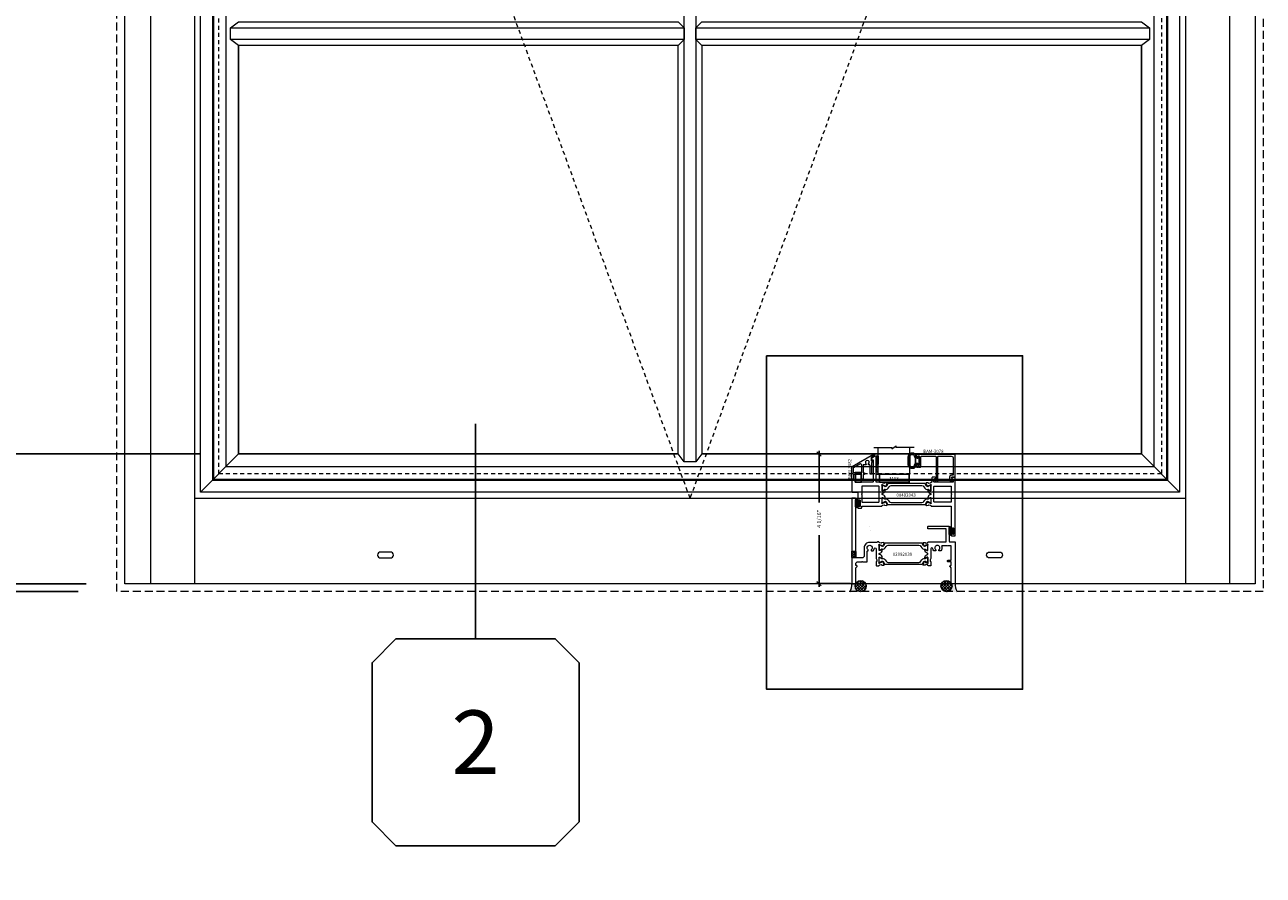
# Model space of a CAD drawing. Units: inches. Extents: x -89 to 1074, y -169 to 158.
# Drawn here: x 112 to 151, y -43 to -17 of the extents above; entities that cross this region are included whole.
import ezdxf
from ezdxf.enums import TextEntityAlignment as Align

# ---------------------------------------------------------------- set-up
doc = ezdxf.new("R2010")
doc.units = ezdxf.units.IN
doc.header["$MEASUREMENT"] = 0
doc.set_wipeout_variables(frame=1)
for name, pattern in [('ACANSTGL', [0.11811, 0.07874, -0.03937]), ('HIDDEN', [0.375, 0.25, -0.125]), ('HIDDEN2', [0.1875, 0.125, -0.0625])]:
    doc.linetypes.add(name, pattern=pattern)
doc.layers.get('0').update_dxf_attribs({"linetype": 'CONTINUOUS', "lineweight": 30})
doc.layers.get('DEFPOINTS').update_dxf_attribs({"linetype": 'CONTINUOUS'})
for name, color, linetype, lineweight in [('00-HARDWARE', 3, 'CONTINUOUS', 25), ('BLOCKING', 3, 'CONTINUOUS', 13), ('DETAIL DIMS', 142, 'CONTINUOUS', 25), ('Die#', 230, 'CONTINUOUS', 15), ('DLO', 6, 'CONTINUOUS', 25), ('ELEVATION', 100, 'CONTINUOUS', 15), ('EXTRUDED VINYL', 250, 'CONTINUOUS', 25), ('Extrusions', 170, 'CONTINUOUS', 20), ('Glazing', 82, 'CONTINUOUS', 13), ('GRID', 20, 'CONTINUOUS', 13), ('HARDWARE', 40, 'CONTINUOUS', 15), ('HATCH', 15, 'CONTINUOUS', 13), ('Insulbar', 3, 'CONTINUOUS', 15), ('R.O.', 10, 'HIDDEN', 13), ('SEALANT', 5, 'CONTINUOUS', 15)]:
    doc.layers.add(name, color=color, linetype=linetype, lineweight=lineweight)
doc.layers.add('AM_VIEWS', color=1, linetype='CONTINUOUS', lineweight=25, plot=False)
doc.layers.add('GLASS-ELEVATIONS', color=4, linetype='HIDDEN2', lineweight=18, plot=False)
doc.layers.add('CALLOUTS', color=7, linetype='CONTINUOUS')
doc.layers.add('DIMENSIONS', color=142, linetype='CONTINUOUS')
doc.styles.add('PART ID', font='arial.ttf')
doc.styles.add('ROMANS', font='ROMANS.SHX')
doc.dimstyles.new('.375 DIMS', dxfattribs={"dimscale": 24, "dimtxt": 0.078125, "dimasz": 0.039062, "dimexe": 0.050781, "dimexo": 0.050781, "dimgap": 0.03125, "dimtad": 1, "dimdec": 5, "dimzin": 0, "dimdsep": 46, "dimlunit": 5, "dimtxsty": 'ROMANS', "dimblk": 'OBLIQUE', "dimcen": 0.09, "dimdle": 0.023438, "dimclrd": 256, "dimclre": 256, "dimclrt": 256, "dimadec": 0, "dimazin": 0, "dimtfac": 1, "dimtdec": 5, "dimtmove": 1, "dimatfit": 2, "dimfxl": 1, "dimfrac": 2, "dimtolj": 1, "dimtzin": 0, "dimlwd": -1, "dimlwe": -1, "dimarcsym": 0})
doc.dimstyles.new('BOYD-DETAILS', dxfattribs={"dimscale": 2.66667, "dimtxt": 0.0625, "dimasz": 0.070312, "dimexe": 0.050781, "dimexo": 0.050781, "dimgap": 0.0625, "dimtad": 1, "dimdec": 5, "dimzin": 0, "dimdsep": 46, "dimlunit": 5, "dimtxsty": 'ROMANS', "dimblk": 'OBLIQUE', "dimcen": 0.09, "dimdle": 0.050781, "dimclrd": 256, "dimclre": 256, "dimclrt": 256, "dimadec": 0, "dimazin": 0, "dimtfac": 1, "dimtdec": 5, "dimtmove": 1, "dimatfit": 2, "dimfxl": 1, "dimfrac": 2, "dimtolj": 1, "dimtzin": 0, "dimlwd": -1, "dimlwe": -1, "dimarcsym": 0})
pattern_1 = [(45, (-2306.07731, 1341.654046), (-0.0441941738, 0.0441941738), []), (135, (-2306.07731, 1341.654046), (-0.0441941738, -0.0441941738), [])]
pattern_2 = [(0, (-2306.106, 1341.654046), (0.015625, 0.03125), [0, -0.03125])]

# ---------------------------------------------------------------- blocks, each defined once
blk = doc.blocks.new('_Oblique')
at = {"color": 0, "linetype": 'ByBlock', "lineweight": -2}
blk.add_line((-0.5, -0.5), (0.5, 0.5), dxfattribs=at)
blk = doc.blocks.new('*D215')
at = {"layer": 'DEFPOINTS', "color": 0, "transparency": 16777216}
for p in [(83.571, 13.407), (114.859, 13.407), (114.859, -34.582)]:
    blk.add_point(p, dxfattribs=at)
at = {"layer": 'DIMENSIONS', "transparency": 16777216}
for p, q in [((83.571, -35.145), (83.571, 13.97)), ((113.641, 13.407), (82.352, 13.407)), ((113.641, -34.582), (82.352, -34.582))]:
    blk.add_line(p, q, dxfattribs=at)
at = {"layer": 'DIMENSIONS', "transparency": 16777216, "xscale": 0.9375, "yscale": 0.9375, "zscale": 0.9375}
for p, rotation in [((83.571, 13.407), 90), ((83.571, -34.582), 270)]:
    blk.add_blockref('_Oblique', p, dxfattribs=dict(at, rotation=rotation))
at = {"layer": 'DIMENSIONS', "transparency": 16777216, "char_height": 1.875, "attachment_point": 5, "rotation": 90, "style": 'ROMANS'}
for s, insert in [('\\A1;ROUGH OPENING', (85.258, -10.587)), ('\\A1;48"', (81.705, -10.587))]:
    blk.add_mtext(s, dxfattribs=dict(at, insert=insert))
blk = doc.blocks.new('*D218')
at = {"layer": 'DEFPOINTS', "color": 0, "transparency": 16777216}
for p in [(115.109, 13.157), (92.326, -34.332), (115.109, -34.332)]:
    blk.add_point(p, dxfattribs=at)
at = {"layer": 'DIMENSIONS', "transparency": 16777216}
for p, q in [((92.326, 13.72), (92.326, -34.895)), ((113.891, 13.157), (91.108, 13.157)), ((113.891, -34.332), (91.108, -34.332))]:
    blk.add_line(p, q, dxfattribs=at)
at = {"layer": 'DIMENSIONS', "transparency": 16777216, "xscale": 0.9375, "yscale": 0.9375, "zscale": 0.9375}
for p, rotation in [((92.326, 13.157), 90), ((92.326, -34.332), 270)]:
    blk.add_blockref('_Oblique', p, dxfattribs=dict(at, rotation=rotation))
at = {"layer": 'DIMENSIONS', "transparency": 16777216, "char_height": 1.875, "attachment_point": 5, "rotation": 90, "style": 'ROMANS'}
for s, insert in [('\\A1;WINDOW DIMENSION', (94.014, -10.587)), ('\\A1;47 1/2"', (90.148, -10.587))]:
    blk.add_mtext(s, dxfattribs=dict(at, insert=insert))
blk = doc.blocks.new('*D222')
at = {"layer": 'DEFPOINTS', "color": 0, "transparency": 16777216}
for p in [(92.326, -34.582), (114.859, -34.582), (115.109, -34.332)]:
    blk.add_point(p, dxfattribs=at)
at = {"layer": 'DIMENSIONS', "transparency": 16777216}
for p, q in [((92.326, -34.332), (92.326, -33.395)), ((92.326, -34.457), (87.218, -35.918)), ((113.891, -34.332), (91.108, -34.332)), ((113.641, -34.582), (91.108, -34.582)), ((92.326, -34.332), (92.326, -34.582)), ((92.326, -34.332), (92.326, -34.582)), ((92.326, -34.582), (92.326, -35.52)), ((87.218, -35.918), (87.218, -43.49))]:
    blk.add_line(p, q, dxfattribs=at)
at = {"layer": 'DIMENSIONS', "transparency": 16777216, "xscale": 0.9375, "yscale": 0.9375, "zscale": 0.9375}
for p, rotation in [((92.326, -34.332), 270), ((92.326, -34.582), 90)]:
    blk.add_blockref('_Oblique', p, dxfattribs=dict(at, rotation=rotation))
at = {"layer": 'DIMENSIONS', "transparency": 16777216, "insert": (87.218, -39.704), "char_height": 1.875, "attachment_point": 5, "rotation": 90, "style": 'ROMANS'}
blk.add_mtext('\\A1;1/4"\\PSHIM', dxfattribs=at)
blk = doc.blocks.new('*D224')
at = {"layer": 'DEFPOINTS', "color": 0, "transparency": 16777216}
for p in [(118.683, 9.583), (100.261, -30.258), (118.683, -30.258)]:
    blk.add_point(p, dxfattribs=at)
at = {"layer": 'DIMENSIONS', "transparency": 16777216}
for p, q in [((100.261, 10.146), (100.261, -30.82)), ((117.464, 9.583), (99.042, 9.583)), ((117.464, -30.258), (99.042, -30.258))]:
    blk.add_line(p, q, dxfattribs=at)
at = {"layer": 'DIMENSIONS', "transparency": 16777216, "xscale": 0.9375, "yscale": 0.9375, "zscale": 0.9375}
for p, rotation in [((100.261, 9.583), 90), ((100.261, -30.258), 270)]:
    blk.add_blockref('_Oblique', p, dxfattribs=dict(at, rotation=rotation))
at = {"layer": 'DIMENSIONS', "transparency": 16777216, "char_height": 1.875, "attachment_point": 5, "rotation": 90, "style": 'ROMANS'}
for s, insert in [('\\A1;39 13/16"', (98.083, -10.337)), ('\\A1;D.L.O.', (101.949, -10.337))]:
    blk.add_mtext(s, dxfattribs=dict(at, insert=insert))
blk = doc.blocks.new('*U81')
at = {"linetype": 'Continuous'}
blk.add_wipeout([(-3.25, -4), (-2.5, -3.25), (2.5, -3.25), (3.25, -4), (3.25, -9), (2.5, -9.75), (-2.5, -9.75), (-3.25, -9)], dxfattribs=at)
at = {"layer": 'CALLOUTS', "linetype": 'Continuous'}
blk.add_line((0, 3.5), (0, -3.25), dxfattribs=at)
blk.add_lwpolyline([(-2.5, -9.75), (2.5, -9.75), (3.25, -9), (3.25, -4), (2.5, -3.25), (-2.5, -3.25), (-3.25, -4), (-3.25, -9)], close=True, dxfattribs=at)
at = {"layer": 'CALLOUTS', "style": 'ROMANS', "flags": 8}
blk.add_attdef('VIEWNUMBER', text='', height=2, dxfattribs=at).set_placement((0, -6.5), align=Align.MIDDLE_CENTER)
blk = doc.blocks.new('*D229')
at = {"layer": 'DEFPOINTS', "color": 0, "transparency": 16777216}
for p in [(138.632, -30.258), (136.912, -34.331), (138.002, -34.331)]:
    blk.add_point(p, dxfattribs=at)
at = {"layer": 'DETAIL DIMS', "transparency": 16777216}
for p, q in [((138.53, -30.258), (136.811, -30.258)), ((136.912, -30.156), (136.912, -31.777)), ((136.912, -34.433), (136.912, -32.812)), ((137.9, -34.331), (136.811, -34.331))]:
    blk.add_line(p, q, dxfattribs=at)
at = {"layer": 'DETAIL DIMS', "transparency": 16777216, "xscale": 0.140625, "yscale": 0.140625, "zscale": 0.140625}
for p, rotation in [((136.912, -30.258), 90), ((136.912, -34.331), 270)]:
    blk.add_blockref('_Oblique', p, dxfattribs=dict(at, rotation=rotation))
at = {"layer": 'DETAIL DIMS', "transparency": 16777216, "insert": (136.912, -32.295), "char_height": 0.125, "attachment_point": 5, "rotation": 90, "style": 'ROMANS'}
blk.add_mtext('\\A1;4 1/16"', dxfattribs=at)
blk = doc.blocks.new('BAM-3029')
at = {"layer": 'Extrusions'}
blk.add_lwpolyline([(0.015, 2.688, 0.414214), (0, 2.673), (0, 0.015, 0.414214), (0.015, 0), (0.11, 0, 0.414214), (0.125, 0.015), (0.125, 0.489, -0.198912), (0.129, 0.5), (0.166, 0.536, 0.198912), (0.17, 0.547), (0.17, 0.552, 0.414214), (0.155, 0.567), (0.14, 0.567, -0.414214), (0.125, 0.582), (0.125, 0.625, -0.414214), (0.187, 0.687), (0.317, 0.687, -1), (0.337, 0.687), (0.467, 0.687, 0.414214), (0.482, 0.702), (0.482, 1.014, -0.414214), (0.497, 1.029), (0.498, 1.029, 0.267949), (0.511, 1.036), (0.516, 1.043, 0.3685), (0.512, 1.063, -2.817292), (0.613, 1.063, 0.3685), (0.609, 1.043), (0.614, 1.036, 0.267949), (0.627, 1.029), (0.66, 1.029, 0.223054), (0.672, 1.034, 0.12918), (0.702, 1.099, -0.914245), (0.763, 1.094), (0.763, 0.795, 0.131652), (0.765, 0.787), (0.785, 0.753, -0.131652), (0.787, 0.745), (0.787, 0.707, -0.414214), (0.779, 0.699), (0.771, 0.699, 0.414214), (0.763, 0.691), (0.763, 0.577, 0.414214), (0.778, 0.562), (0.845, 0.562, 0.414214), (0.857, 0.574), (0.857, 0.575, -0.407559), (0.869, 0.587, 0.059828), (0.884, 0.589), (0.919, 0.599, -0.356407), (0.933, 0.593, 0.260787), (0.943, 0.586), (1.001, 0.581, 0.548619), (1.014, 0.597), (0.982, 0.685, 0.176327), (0.977, 0.691), (0.959, 0.701, 0.57735), (0.947, 0.694), (0.947, 0.69, -0.267949), (0.941, 0.679), (0.874, 0.64, -0.131652), (0.868, 0.638), (0.862, 0.638, -0.679752), (0.853, 0.659, 0.207199), (0.857, 0.668), (0.857, 0.819, -0.414214), (0.869, 0.831), (0.878, 0.831, -0.137872), (0.884, 0.83), (0.944, 0.793, 0.585524), (0.956, 0.8), (0.956, 0.82, 0.364185), (0.878, 0.913, -0.839747), (0.878, 0.962, 0.364185), (0.956, 1.054), (0.956, 1.074, 0.585524), (0.944, 1.081), (0.884, 1.045, -0.137872), (0.878, 1.043), (0.869, 1.043, -0.414214), (0.857, 1.055), (0.857, 1.207, 0.207199), (0.853, 1.215, -0.679752), (0.862, 1.236), (0.868, 1.236, -0.131652), (0.874, 1.234), (0.941, 1.195, -0.267949), (0.947, 1.185), (0.947, 1.181, 0.57735), (0.959, 1.174), (0.977, 1.184, 0.176327), (0.982, 1.19), (1.014, 1.277, 0.548619), (1.001, 1.293), (0.943, 1.288, 0.260787), (0.933, 1.282, -0.356407), (0.919, 1.276), (0.884, 1.285, 0.059828), (0.869, 1.287, -0.407559), (0.857, 1.299), (0.857, 1.3, 0.414214), (0.845, 1.312), (0.81, 1.312, 0.252264), (0.798, 1.305, -0.252264), (0.785, 1.299), (0.562, 1.299, 0.414214), (0.388, 1.125), (0.388, 0.874, -0.414214), (0.326, 0.812), (0.14, 0.812, -0.414214), (0.125, 0.827), (0.125, 2.673, 0.414214), (0.11, 2.688)], format="xyb", close=True, dxfattribs=at)
at = {"layer": 'Die#', "style": 'PART ID', "flags": 8}
blk.add_attdef('BAM-3029', (0.844, 0.781), '', height=0.07, rotation=90, dxfattribs=at)
blk = doc.blocks.new('BAM-3030')
at = {"layer": 'Extrusions'}
blk.add_lwpolyline([(0.723, 1.718), (0.167, 1.718, -0.414214), (0.157, 1.728), (0.157, 1.797, -0.414214), (0.172, 1.812), (0.812, 1.812, -0.414214), (0.827, 1.797), (0.827, 1.327, 0.414214), (0.842, 1.312), (1, 1.312, -0.414214), (1.015, 1.297), (1.015, 0.015, -0.414214), (1, 0), (0.905, 0, -0.414214), (0.89, 0.015), (0.89, 0.489, 0.198912), (0.885, 0.5), (0.849, 0.536, -0.198912), (0.845, 0.547), (0.845, 0.552, -0.414214), (0.86, 0.567), (0.875, 0.567, 0.414214), (0.89, 0.582), (0.89, 0.672, 0.414214), (0.875, 0.687), (0.788, 0.687, -0.414214), (0.773, 0.702), (0.773, 0.722, -0.414214), (0.788, 0.737), (0.875, 0.737, 0.414214), (0.89, 0.752), (0.89, 1.172, 0.414214), (0.875, 1.187), (0.79, 1.187, 1), (0.77, 1.187), (0.602, 1.187, 0.507388), (0.587, 1.168, -0.255426), (0.561, 1.034, -0.223054), (0.55, 1.029), (0.516, 1.029, -0.267949), (0.503, 1.036), (0.499, 1.044, -0.3685), (0.502, 1.063, 2.817292), (0.402, 1.063, -0.3685), (0.405, 1.044), (0.401, 1.036, -0.267949), (0.388, 1.029), (0.354, 1.029, -0.223054), (0.343, 1.034, -0.12918), (0.312, 1.1, 0.914245), (0.251, 1.094), (0.251, 0.795, -0.131652), (0.249, 0.788), (0.229, 0.753, 0.131652), (0.227, 0.746), (0.227, 0.708, 0.414214), (0.235, 0.7), (0.243, 0.7, -0.414214), (0.251, 0.692), (0.251, 0.577, -0.414214), (0.236, 0.562), (0.169, 0.562, -0.414214), (0.157, 0.574), (0.157, 0.575, 0.407559), (0.146, 0.587, -0.059828), (0.131, 0.59), (0.095, 0.599, 0.356407), (0.081, 0.593, -0.260787), (0.072, 0.586), (0.013, 0.581, -0.548619), (0.001, 0.597), (0.033, 0.685, -0.176327), (0.038, 0.691), (0.055, 0.701, -0.57735), (0.067, 0.694), (0.067, 0.69, 0.267949), (0.073, 0.679), (0.141, 0.64, 0.131652), (0.147, 0.639), (0.153, 0.639, 0.679752), (0.161, 0.659, -0.207199), (0.157, 0.668), (0.157, 0.82, 0.414214), (0.145, 0.832), (0.137, 0.832, 0.137872), (0.131, 0.83), (0.071, 0.793, -0.585524), (0.059, 0.8), (0.059, 0.82, -0.364185), (0.137, 0.913, 0.839747), (0.137, 0.962, -0.364185), (0.059, 1.055), (0.059, 1.075, -0.585524), (0.071, 1.082), (0.131, 1.045, 0.137872), (0.137, 1.043), (0.145, 1.043, 0.414214), (0.157, 1.055), (0.157, 1.207, -0.207199), (0.161, 1.216, 0.679752), (0.153, 1.236), (0.147, 1.236, 0.131652), (0.141, 1.235), (0.073, 1.196, 0.267949), (0.067, 1.185), (0.067, 1.181, -0.57735), (0.055, 1.174), (0.038, 1.184, -0.176327), (0.033, 1.19), (0.001, 1.278, -0.548619), (0.013, 1.294), (0.072, 1.289, -0.260787), (0.081, 1.282, 0.356407), (0.095, 1.276), (0.131, 1.285, -0.059828), (0.146, 1.288, 0.407559), (0.157, 1.299), (0.157, 1.3, -0.414214), (0.169, 1.312), (0.723, 1.312, 0.414214), (0.733, 1.322), (0.733, 1.708, 0.414214)], format="xyb", close=True, dxfattribs=at)
at = {"layer": 'Die#', "style": 'PART ID', "flags": 8}
blk.add_attdef('BAM-3030', (0.244, 0.793), '', height=0.07, rotation=90, dxfattribs=at)
blk = doc.blocks.new('120-1272 39mm OFFSET INSULBAR')
at = {"layer": 'Insulbar'}
blk.add_lwpolyline([(0.202, 0.226, 0.258618), (0.185, 0.217), (0.138, 0.142, -0.404026), (0.083, 0.129), (0.031, 0.158, 0.131652), (0.027, 0.159), (0.016, 0.159, 0.414214), (0, 0.144), (0, 0.124, 0.044632), (0, 0.122, -0.089443), (0, 0.037, 0.044632), (0, 0.036), (0, 0.016, 0.414214), (0.016, 0), (0.027, 0, 0.131652), (0.031, 0.001), (0.085, 0.032, -0.131652), (0.101, 0.036), (0.126, 0.036, 0.258618), (0.193, 0.073), (0.221, 0.118, -0.258618), (0.288, 0.156), (1.248, 0.156, -0.258618), (1.314, 0.118), (1.343, 0.073, 0.258618), (1.409, 0.036), (1.434, 0.036, -0.131652), (1.45, 0.032), (1.504, 0.001, 0.131652), (1.508, 0), (1.52, 0, 0.414214), (1.535, 0.016), (1.535, 0.036, 0.044632), (1.535, 0.037, -0.089443), (1.535, 0.122, 0.044632), (1.535, 0.124), (1.535, 0.144, 0.414214), (1.52, 0.159), (1.508, 0.159, 0.131652), (1.504, 0.158), (1.452, 0.129, -0.404026), (1.397, 0.142), (1.35, 0.217, 0.258618), (1.334, 0.226)], format="xyb", close=True, dxfattribs=at)
at = {"layer": 'Die#', "style": 'PART ID', "flags": 8}
blk.add_attdef('1272', (0.664, 0.161), '', height=0.0592, dxfattribs=at)
blk = doc.blocks.new('02992030')
at = {"layer": 'Extrusions'}
for name, p in [('BAM-3029', (-0.001, -0.001)), ('BAM-3030', (2.234, -0.001))]:
    blk.add_blockref(name, p, dxfattribs=at)
at = {"layer": 'Insulbar'}
blk.add_blockref('120-1272 39mm OFFSET INSULBAR', (0.856, 1.048), dxfattribs=at)
at = {"layer": 'Insulbar', "xscale": -1, "rotation": 180}
blk.add_blockref('120-1272 39mm OFFSET INSULBAR', (0.856, 0.825), dxfattribs=at)
at = {"layer": 'Die#', "style": 'PART ID', "flags": 8}
blk.add_attdef('02992030', (1.136, 0.869), '', height=0.156, dxfattribs=at)
blk = doc.blocks.new('120-1067 CPI-9146-BL MIN')
at = {"layer": 'EXTRUDED VINYL'}
blk.add_lwpolyline([(0.137, 0.099, 0.864471), (0.065, 0.099), (0.065, 0.015, -0.413737), (0.063, 0.013), (0.035, 0.012, -0.414214), (0.025, 0.022), (0.025, 0.084, 0.414214), (0.015, 0.093), (0.01, 0.093, 0.414214), (0, 0.084), (0, -0.084, 0.414214), (0.01, -0.094), (0.015, -0.094, 0.414214), (0.025, -0.084), (0.025, -0.023, -0.414214), (0.035, -0.013), (0.063, -0.012, -0.41469), (0.065, -0.014), (0.065, -0.099, 0.864471), (0.137, -0.099), (0.137, 0.099)], format="xyb", dxfattribs=at)
blk.add_lwpolyline([(0.111, -0.096), (0.111, 0.096, 0.759806), (0.091, 0.096), (0.091, -0.096, 0.759808)], format="xyb", close=True, dxfattribs=at)
blk = doc.blocks.new('A$C84548692')
at = {"layer": 'EXTRUDED VINYL', "linetype": 'Continuous'}
h = blk.add_hatch(dxfattribs=at)
h.set_pattern_fill('AR-RSHKE', color=256, scale=0.007, angle=45, style=0)
h.set_pattern_definition([(45, (0, -0.125), (0.066822, 0.185616), [0.042, -0.035, 0.049, -0.021, 0.063, -0.028]), (45, (0.02722, -0.09283), (0.06682, 0.185616), [0.035, -0.133, 0.028, -0.042]), (45, (0.09281, -0.03962), (0.06682, 0.185616), [0.021, -0.217]), (135, (0, -0.125), (-0.10147, 0.017324), [0.0805, -0.2555]), (135, (0.0297, -0.0953), (-0.10147, 0.017324), [0.07875, -0.25725]), (135, (0.05445, -0.07055), (-0.10147, 0.017324), [0.0735, -0.2625]), (135, (0.09281, -0.039617), (-0.10147, 0.017324), [0.0805, -0.2555]), (135, (0.107657, -0.02477), (-0.10147, 0.017324), [0.0805, -0.2555]), (135, (0.14849, 0.02349), (-0.10147, 0.017324), [0.077, -0.259])])
h.paths.add_polyline_path([(0.062, -0.125), (0.062, 0.125), (0, 0.125), (0, -0.125)])
blk.add_lwpolyline([(0, -0.125), (0.062, -0.125), (0.062, 0.125), (0, 0.125)], close=True, dxfattribs=at)
blk = doc.blocks.new('120-1153 .25X.938 SB250-937X4+Z')
at = {"layer": 'EXTRUDED VINYL'}
blk.add_lwpolyline([(0, 0), (0.938, 0), (0.938, 0.25), (0, 0.25)], close=True, dxfattribs=at)
at = {"layer": 'Die#', "style": 'PART ID', "flags": 8}
blk.add_attdef('1153', (0.303, 0.063), '', height=0.125, dxfattribs=at)
blk = doc.blocks.new('BAM-3078')
at = {"layer": 'Extrusions'}
blk.add_lwpolyline([(0.16, 0.802), (0.607, 0.802, -0.414214), (0.622, 0.787), (0.622, 0.105, -0.414214), (0.607, 0.09), (0.57, 0.09, 0.668179), (0.559, 0.064), (0.615, 0.009, 0.198912), (0.636, 0), (0.641, 0, 0.414214), (0.672, 0.031), (0.672, 0.787, -0.414214), (0.687, 0.802), (1.1, 0.802, -0.414214), (1.162, 0.74), (1.162, 0.222, -0.414214), (1.147, 0.207), (1.113, 0.207, 0.493145), (1.046, 0.119), (1.075, 0.011, 0.339454), (1.089, 0), (1.09, 0, 0.198912), (1.1, 0.004), (1.143, 0.047, 0.339454), (1.145, 0.065), (1.106, 0.133, -0.57735), (1.113, 0.145), (1.209, 0.145, 0.414214), (1.224, 0.16), (1.224, 0.849, 0.414214), (1.209, 0.864), (0.015, 0.864, 0.414214), (0, 0.849), (0, 0.776, 1), (0.045, 0.776), (0.045, 0.799, -0.414214), (0.06, 0.814), (0.08, 0.814, -0.414214), (0.095, 0.799), (0.095, 0.529, -0.414214), (0.08, 0.514), (0.06, 0.514, -0.414214), (0.045, 0.529), (0.045, 0.551, 1), (0, 0.551), (0, 0.479, 0.414214), (0.015, 0.464), (0.062, 0.464, -1), (0.082, 0.464), (0.13, 0.464, 0.414214), (0.145, 0.479), (0.145, 0.787, -0.414214)], format="xyb", close=True, dxfattribs=at)
at = {"layer": 'Die#', "style": 'PART ID', "flags": 8}
blk.add_attdef('BAM-3078', (0.69, 0.694), '', height=0.07, dxfattribs=at)
blk = doc.blocks.new('A$Cb8aecc9a')
at = {"layer": 'Extrusions'}
for points in [[(0.621, 0.709, 0.267942), (0.59, 0.656), (0.59, 0.585, 0.440011), (0.598, 0.577), (0.616, 0.579, -0.440011), (0.624, 0.571), (0.624, 0.543, -0.291503), (0.616, 0.53, 0.291503), (0.607, 0.516), (0.607, 0.198, 0.198912), (0.611, 0.187), (0.62, 0.178, -0.668179), (0.609, 0.153), (0.572, 0.153, -0.414214), (0.557, 0.168), (0.557, 0.433, 0.414214), (0.542, 0.448), (0.527, 0.448, -0.288625), (0.513, 0.455), (0.509, 0.463, -0.358249), (0.512, 0.482, 2.663284), (0.43, 0.482, -0.358249), (0.433, 0.463), (0.428, 0.455, -0.267949), (0.415, 0.448), (0.352, 0.448, 0.414214), (0.337, 0.433), (0.337, 0.213, 0.414214), (0.352, 0.198), (0.375, 0.198, -0.414214), (0.39, 0.183), (0.39, 0.163, -0.414214), (0.375, 0.148), (0.352, 0.148, 0.414214), (0.337, 0.133), (0.337, 0.015, -0.414214), (0.322, 0), (0.302, 0, -0.414214), (0.287, 0.015), (0.287, 0.133, 0.414214), (0.272, 0.148), (0.05, 0.148, 0.414214), (0.035, 0.133), (0.035, 0.015, -0.414214), (0.02, 0), (0, 0, -0.414214), (-0.015, 0.015), (-0.015, 0.387, -0.267942), (-0.008, 0.4), (0.666, 0.789, -1), (0.69, 0.749)], [(0.287, 0.331, -1), (0.287, 0.311), (0.287, 0.213, -0.414214), (0.272, 0.198), (0.05, 0.198, -0.414214), (0.035, 0.213), (0.035, 0.358, -0.267942), (0.042, 0.371), (0.24, 0.485, -0.577359), (0.287, 0.458)]]:
    blk.add_lwpolyline(points, format="xyb", close=True, dxfattribs=at)
blk = doc.blocks.new('BAM-3082')
at = {"layer": 'Extrusions'}
blk.add_blockref('A$Cb8aecc9a', (0, 0), dxfattribs=at)
at = {"layer": 'Die#', "style": 'PART ID', "flags": 8}
blk.add_attdef('BAM-3082', (-0.033, 0), '', height=0.07, rotation=90, dxfattribs=at)
blk = doc.blocks.new('A$C2a5a55e7')
at = {"layer": '00-HARDWARE', "linetype": 'ACANSTGL'}
blk.add_line((0.094, -0.015), (-0.094, -0.015), dxfattribs=at)
at = {"layer": '00-HARDWARE', "linetype": 'Continuous'}
blk.add_lwpolyline([(0.094, 0), (-0.094, 0), (-0.094, -0.307), (0.094, -0.307)], close=True, dxfattribs=at)
blk = doc.blocks.new('A$C3830534b')
at = {"layer": 'Extrusions'}
for points in [[(0.169, 1.688, 0.414214), (0.157, 1.676), (0.157, 1.675, -0.407559), (0.146, 1.663, 0.059828), (0.131, 1.66), (0.095, 1.651, -0.356407), (0.081, 1.657, 0.260787), (0.072, 1.664), (0.013, 1.669, 0.548619), (0.001, 1.653), (0.033, 1.565, 0.176327), (0.038, 1.559), (0.055, 1.549, 0.57735), (0.067, 1.556), (0.067, 1.56, -0.267949), (0.073, 1.571), (0.141, 1.61, -0.131652), (0.147, 1.611), (0.153, 1.611, -0.679752), (0.161, 1.591, 0.207199), (0.157, 1.582), (0.157, 1.43, -0.414214), (0.145, 1.418), (0.137, 1.418, -0.137872), (0.131, 1.42), (0.071, 1.457, 0.585524), (0.059, 1.45), (0.059, 1.43, 0.364185), (0.137, 1.337, -0.839747), (0.137, 1.288, 0.364185), (0.059, 1.195), (0.059, 1.175, 0.585524), (0.071, 1.168), (0.131, 1.205, -0.137872), (0.137, 1.207), (0.145, 1.207, -0.414214), (0.157, 1.195), (0.157, 1.043, 0.207199), (0.161, 1.034, -0.679752), (0.153, 1.014), (0.147, 1.014, -0.131652), (0.141, 1.015), (0.073, 1.054, -0.267949), (0.067, 1.065), (0.067, 1.069, 0.57735), (0.055, 1.076), (0.038, 1.066, 0.176327), (0.033, 1.06), (0.001, 0.972, 0.548619), (0.013, 0.956), (0.072, 0.961, 0.260787), (0.081, 0.968, -0.356407), (0.095, 0.974), (0.131, 0.965, 0.059828), (0.146, 0.962, -0.407559), (0.157, 0.95), (0.157, 0.95, 0.414214), (0.169, 0.938), (0.781, 0.938, -0.414214), (0.796, 0.923), (0.796, 0.228, 1), (0.826, 0.228), (0.826, 0.231, -1), (0.876, 0.231), (0.876, 0.07, -1), (0.826, 0.07), (0.826, 0.073, 1), (0.796, 0.073), (0.796, 0.015, 0.414214), (0.811, 0), (0.906, 0, 0.414214), (0.921, 0.015), (0.921, 1.829, 0.414214), (0.906, 1.844), (0.822, 1.844, 0.57735), (0.809, 1.821), (0.857, 1.738, -0.131652), (0.859, 1.73), (0.859, 1.703, -0.414214), (0.844, 1.688), (0.266, 1.688, -0.414214), (0.251, 1.703), (0.251, 1.779, -0.414214), (0.266, 1.794), (0.289, 1.794, 1), (0.289, 1.844), (0.204, 1.844, 0.414214), (0.189, 1.829), (0.189, 1.703, -0.414214), (0.174, 1.688)], [(0.781, 1.063), (0.266, 1.063, -0.414214), (0.251, 1.078), (0.251, 1.548, -0.414214), (0.266, 1.563), (0.781, 1.563, -0.414214), (0.796, 1.548), (0.796, 1.322, -1.002848), (0.796, 1.303), (0.796, 1.078, -0.414214)]]:
    blk.add_lwpolyline(points, format="xyb", close=True, dxfattribs=at)
blk = doc.blocks.new('BAM-3043')
at = {"layer": 'Extrusions'}
blk.add_blockref('A$C3830534b', (0, 0), dxfattribs=at)
at = {"layer": 'Die#', "style": 'PART ID', "flags": 8}
blk.add_attdef('BAM-3043', (0.238, 1.088), '', height=0.07, rotation=90, dxfattribs=at)
blk = doc.blocks.new('A$C9a8d0ff2')
at = {"layer": 'Extrusions'}
for points in [[(0.561, 1.61, 0.414214), (0.546, 1.625), (0.518, 1.625, 0.153915), (0.51, 1.622), (0.425, 1.563, 0.244698), (0.412, 1.538), (0.412, 1.525, 0.440011), (0.421, 1.517), (0.451, 1.519, -0.440011), (0.467, 1.505), (0.467, 0.827, -0.414214), (0.452, 0.812), (-0.079, 0.812, -0.414214), (-0.094, 0.827), (-0.094, 0.86, 0.414214), (-0.109, 0.875), (-0.188, 0.875, 0.414214), (-0.203, 0.86), (-0.203, 0.515, 0.414214), (-0.188, 0.5), (-0.03, 0.5, -0.414214), (-0.015, 0.485), (-0.015, 0.228, 1), (0.015, 0.228), (0.015, 0.23, -1), (0.065, 0.23), (0.065, 0.07, -1), (0.015, 0.07), (0.015, 0.072, 1), (-0.015, 0.072), (-0.015, 0.015, 0.414214), (0, 0), (0.095, 0, 0.414214), (0.11, 0.015), (0.11, 0.047, -0.414214), (0.125, 0.062), (0.737, 0.062, 0.414214), (0.749, 0.074), (0.749, 0.075, -0.407559), (0.76, 0.087, 0.059828), (0.775, 0.089), (0.811, 0.099, -0.356407), (0.825, 0.092, 0.260787), (0.834, 0.086), (0.893, 0.081, 0.548619), (0.905, 0.097), (0.873, 0.184, 0.176327), (0.868, 0.191), (0.851, 0.201, 0.57735), (0.839, 0.194), (0.839, 0.189, -0.267949), (0.833, 0.179), (0.765, 0.14, -0.131652), (0.759, 0.138), (0.753, 0.138, -0.679752), (0.745, 0.159, 0.207199), (0.749, 0.168), (0.749, 0.319, -0.414214), (0.761, 0.331), (0.769, 0.331, -0.137872), (0.775, 0.329), (0.835, 0.293, 0.585524), (0.847, 0.3), (0.847, 0.32, 0.364185), (0.769, 0.412, -0.839747), (0.769, 0.462, 0.364185), (0.847, 0.554), (0.847, 0.574, 0.585524), (0.835, 0.581), (0.775, 0.545, -0.137872), (0.769, 0.543), (0.761, 0.543, -0.414214), (0.749, 0.555), (0.749, 0.706, 0.207199), (0.745, 0.715, -0.679752), (0.753, 0.736), (0.759, 0.736, -0.131652), (0.765, 0.734), (0.833, 0.695, -0.267949), (0.839, 0.685), (0.839, 0.68, 0.57735), (0.851, 0.673), (0.868, 0.683, 0.176327), (0.873, 0.69), (0.905, 0.777, 0.548619), (0.893, 0.793), (0.834, 0.788, 0.260787), (0.825, 0.782, -0.356407), (0.811, 0.775), (0.775, 0.785, 0.059828), (0.76, 0.787, -0.407559), (0.749, 0.799), (0.749, 0.8, 0.414214), (0.737, 0.812), (0.576, 0.812, -0.414214), (0.561, 0.827)], [(0.125, 0.687, 0.414214), (0.11, 0.672), (0.11, 0.447, 1), (0.11, 0.427), (0.11, 0.202, 0.414214), (0.125, 0.187), (0.64, 0.187, 0.414214), (0.655, 0.202), (0.655, 0.672, 0.414214), (0.64, 0.687)]]:
    blk.add_lwpolyline(points, format="xyb", close=True, dxfattribs=at)
blk = doc.blocks.new('BAM-3084')
at = {"layer": 'Extrusions'}
blk.add_blockref('A$C9a8d0ff2', (0.202, 0), dxfattribs=at)
at = {"layer": 'Die#', "style": 'PART ID', "flags": 8}
blk.add_attdef('BAM-3084', (0.94, 0.207), '', height=0.07, rotation=90, dxfattribs=at)
blk = doc.blocks.new('08492043')
for p, q in [((0.545, 0.311), (0.545, 0.311)), ((0.582, 0.175), (0.582, 0.175))]:
    blk.add_line(p, q)
for name, p in [('BAM-3084', (0, 0.876)), ('120-1272 39mm OFFSET INSULBAR', (0.951, 1.424)), ('BAM-3043', (2.329, 0))]:
    blk.add_blockref(name, p)
at = {"xscale": -1, "rotation": 180}
blk.add_blockref('120-1272 39mm OFFSET INSULBAR', (0.951, 1.201), dxfattribs=at)
at = {"layer": 'Die#', "style": 'PART ID', "flags": 8}
blk.add_attdef('084292043', (1.231, 1.246), '', height=0.156, dxfattribs=at)
blk = doc.blocks.new('1 IN  GLAZING')
at = {"layer": 'Glazing'}
for p, q in [((-0.073, 1.095), (0.499, 1.095)), ((0.062, 0.25), (0.062, 1.095)), ((0.499, 1.05), (0.627, 1.139)), ((0.499, 1.095), (0.499, 1.05)), ((0.627, 1.095), (0.627, 1.139)), ((1.198, 1.095), (0.627, 1.095)), ((1.061, 0.25), (1.061, 1.095)), ((0.062, 0.25), (1.061, 0.25))]:
    blk.add_line(p, q, dxfattribs=at)

msp = doc.modelspace()

# ---------------------------------------------------------------- hatches: boundary and pattern name
at = {"layer": 'EXTRUDED VINYL'}
h = msp.add_hatch(dxfattribs=at)
h.set_pattern_fill('_U', color=256, scale=0.04, angle=45, style=0, pattern_type=0)
h.set_pattern_definition([(45, (112.066227, -165.178947), (-0.028284271, 0.028284271), [])])
h.paths.add_polyline_path([(137.939265, -33.504736), (138.064265, -33.504736), (138.064265, -33.317236), (137.939265, -33.317236), (137.939265, -33.375236)])
at = {"layer": 'HATCH'}
h = msp.add_hatch(dxfattribs=at)
h.set_pattern_fill('DOTS', color=256, scale=0.5, style=0)
h.set_pattern_definition(pattern_2)
edge = h.paths.add_edge_path()
edge.add_arc((138.216143, -34.408207), 0.174951, 151.7016064, 266.7312055, ccw=False)
edge.add_arc((138.049433, -34.317236), 0.015, 270.0000778, 327.6201543, ccw=False)
edge.add_line((138.049433, -34.332236), (137.954184, -34.3326))
edge.add_arc((137.9544, -34.317629), 0.014972, 178.4983249, 269.1702293, ccw=False)
edge.add_arc((137.584187, -34.375048), 0.35992, -35.3402374, 9.2430516, ccw=False)
edge.add_line((137.877785, -34.583236), (138.206168, -34.582873))
h = msp.add_hatch(dxfattribs=at)
h.set_pattern_fill('NET', color=256, scale=0.5, angle=45, style=0)
h.set_pattern_definition(pattern_1)
edge = h.paths.add_edge_path()
edge.add_arc((138.216143, -34.407899), 0.175259, 94.8039908, 445.1960092)
edge.add_line((138.230821, -34.233256), (138.201466, -34.233256))
h = msp.add_hatch(dxfattribs=at)
h.set_pattern_fill('NET', color=256, scale=0.5, angle=45, style=0)
h.set_pattern_definition(pattern_1)
edge = h.paths.add_edge_path()
edge.add_arc((140.912723, -34.407899), 0.175259, -265.1960092, 85.1960092, ccw=False)
edge.add_line((140.898045, -34.233256), (140.9274, -34.233256))
h = msp.add_hatch(dxfattribs=at)
h.set_pattern_fill('DOTS', color=256, scale=0.5, style=0)
h.set_pattern_definition(pattern_2)
edge = h.paths.add_edge_path()
edge.add_arc((140.912723, -34.408207), 0.174951, -86.7312055, 28.2983936)
edge.add_arc((141.079433, -34.317236), 0.015, -147.6201543, -90.0000778)
edge.add_line((141.079433, -34.332236), (141.174683, -34.3326))
edge.add_arc((141.174466, -34.317629), 0.014972, -89.1702293, 1.5016751)
edge.add_arc((141.54468, -34.375048), 0.35992, 170.7569484, 215.3402374)
edge.add_line((141.251082, -34.583236), (140.922699, -34.582873))

# ---------------------------------------------------------------- linework, layer by layer
at = {"layer": 'AM_VIEWS'}
msp.add_lwpolyline([(135.262879, -27.172899), (143.300379, -27.172899), (143.300379, -37.646005), (135.262879, -37.646005)], close=True, dxfattribs=at)
at = {"layer": 'DLO'}
msp.add_lwpolyline([(147.035529, -17.430615), (147.035529, -30.257774), (133.233808, -30.257774)], dxfattribs=at)
at = {"layer": 'ELEVATION'}
for p, q in [((115.109253, -34.332236), (115.109253, 13.15729)), ((150.609478, 13.15729), (150.609478, -34.332236)), ((117.296818, 10.96979), (117.296753, -34.332236)), ((117.484753, -31.456236), (117.484753, 10.78179)), ((148.233978, 10.78179), (148.233978, -31.456236)), ((118.683217, -30.257774), (117.484753, -31.456236)), ((147.035529, -30.257774), (148.233978, -31.456236)), ((118.671753, -34.332236), (115.109253, -34.332236)), ((147.046978, -34.332236), (118.671753, -34.332236)), ((118.671753, -34.332236), (118.671753, -34.332236)), ((150.609478, -34.332236), (147.046978, -34.332236))]:
    msp.add_line(p, q, dxfattribs=at)
for points in [[(115.921253, 13.15729), (115.921253, -34.332236)], [(149.797478, 13.15729), (149.797478, -34.332236)], [(148.421978, 10.96979), (148.421978, -34.332236)], [(118.683217, -17.430615), (118.683217, -30.257774), (132.484524, -30.257774)], [(133.233808, -30.257774), (147.035529, -30.257774), (147.035529, -17.430615)]]:
    msp.add_lwpolyline(points, dxfattribs=at)
msp.add_lwpolyline([(142.265478, -33.525076, -1), (142.265478, -33.338076), (142.578478, -33.338076, -1), (142.578478, -33.525076)], format="xyb", close=True, dxfattribs=at)
at = {"layer": 'EXTRUDED VINYL'}
for points in [[(140.059787, -30.469236), (140.059787, -30.594236, -0.414213562), (140.049787, -30.604236), (140.029787, -30.604236, -0.414213562), (140.019787, -30.594236), (140.019787, -30.564236, 0.414213562), (140.009787, -30.554236), (139.987052, -30.554236, 0.324919696), (139.977541, -30.561146), (139.951894, -30.640081, -0.601022169), (139.726641, -30.64028, -0.122948911), (139.714084, -30.589985), (139.714084, -30.348487, -0.122948911), (139.726641, -30.298193, -0.601022169), (139.951894, -30.298392), (139.977541, -30.377326, 0.324919696), (139.987052, -30.384236), (140.009787, -30.384236, 0.414213562), (140.019787, -30.374236), (140.019787, -30.344236, -0.414213562), (140.029787, -30.334236), (140.049787, -30.334236, -0.414213562), (140.059787, -30.344236)], [(139.910437, -30.316425), (139.934744, -30.391232), (139.934744, -30.54724), (139.910437, -30.622048, -0.586718901), (139.76636, -30.619128, -0.122948911), (139.759084, -30.589985), (139.759084, -30.348487, -0.122948911), (139.76636, -30.319345, -0.586718901)]]:
    msp.add_lwpolyline(points, format="xyb", close=True, dxfattribs=at)
msp.add_lwpolyline([(138.064265, -33.504736), (137.939265, -33.504736), (137.939265, -33.317236), (138.064265, -33.317236)], close=True, dxfattribs=at)
for centre in [(138.734096, -30.599561), (138.734096, -30.658038), (138.734096, -30.723269), (138.734096, -30.784663), (138.734096, -30.856608)]:
    msp.add_arc(centre, 0.037725, 213.9071431, 325.7702089, dxfattribs=at)
at = {"layer": 'GLASS-ELEVATIONS'}
msp.add_lwpolyline([(118.046753, 10.20834), (147.660529, 10.20834), (147.660529, -30.882774), (118.058217, -30.882774), (118.058217, 10.21979)], dxfattribs=at)
at = {"layer": 'GRID'}
for points in [[(132.673448, -30.507774), (132.673446, 9.83334), (133.044886, 9.83334), (133.044889, -30.507774)], [(132.484524, -17.430615), (118.682844, -17.430615), (118.432844, -17.241696), (118.432844, -16.870255), (118.682844, -16.681331), (132.484524, -16.681331), (132.673447, -16.870254), (132.673447, -17.241694)], [(133.233808, -17.430615), (133.044888, -17.241694), (133.044887, -16.870254), (133.233808, -16.681331), (147.035529, -16.681331), (147.285529, -16.870253), (147.285529, -17.241693), (147.035529, -17.430615)]]:
    msp.add_lwpolyline(points, close=True, dxfattribs=at)
for points in [[(132.673447, -17.241694), (118.432844, -17.241696), (118.432844, -16.870255), (132.673447, -16.870254)], [(133.044887, -16.870254), (147.285529, -16.870253), (147.285529, -17.241693), (133.044888, -17.241694)], [(133.233808, -17.430615), (133.233808, -30.257774), (133.044889, -30.507774), (132.673448, -30.507774), (132.484524, -30.257774), (132.484524, -17.430615)]]:
    msp.add_lwpolyline(points, dxfattribs=at)
at = {"layer": 'R.O.'}
msp.add_lwpolyline([(114.859253, 13.40729), (150.859478, 13.40729), (150.859478, -34.582236), (114.859253, -34.582236)], close=True, dxfattribs=at)
at = {"layer": 'SEALANT', "linetype": 'Continuous'}
for centre in [(138.216143, -34.408207), (140.912723, -34.408207)]:
    msp.add_circle(centre, 0.174951, dxfattribs=at)
at = {"layer": 'SEALANT'}
for centre, start, end in [((137.586072, -34.375744), 324.5761666, 9.0434607), ((141.542794, -34.375744), 170.9565393, 215.4238334)]:
    msp.add_arc(centre, 0.357979, start, end, dxfattribs=at)

# ---------------------------------------------------------------- block references
at = {"layer": 'BLOCKING'}
ref = msp.add_blockref('120-1153 .25X.938 SB250-937X4+Z', (138.807054, -31.144236), dxfattribs=at)
ref.add_attrib('1153', '1153', (139.109691, -31.081703), dxfattribs={"layer": 'Die#', "height": 0.1, "style": 'PART ID'})
at = {"layer": 'EXTRUDED VINYL'}
msp.add_blockref('A$C84548692', (138.702787, -30.456236), dxfattribs=at)
at = {"layer": 'EXTRUDED VINYL', "xscale": -1}
for p in [(138.194941, -31.805736), (141.136764, -32.681236)]:
    msp.add_blockref('120-1067 CPI-9146-BL MIN', p, dxfattribs=at)
at = {"layer": 'Extrusions'}
ref = msp.add_blockref('BAM-3082', (137.954251, -31.04975), dxfattribs=at)
ref.add_attrib('BAM-3082', 'BAM-3082', (137.920819, -31.0493), dxfattribs={"layer": 'Die#', "height": 0.1, "rotation": 90, "style": 'PART ID'})
ref = msp.add_blockref('08492043', (137.939265, -32.831736), dxfattribs=at)
ref.add_attrib('084292043', '08492043', (139.341902, -31.597604), dxfattribs={"layer": 'Die#', "height": 0.1, "style": 'PART ID'})
ref = msp.add_blockref('BAM-3078', (139.964787, -31.133109), dxfattribs=at)
ref.add_attrib('BAM-3078', 'BAM-3078', (140.185822, -30.22408), dxfattribs={"layer": 'Die#', "height": 0.1, "style": 'PART ID'})
ref = msp.add_blockref('02992030', (137.940457, -34.331045), dxfattribs=at)
ref.add_attrib('02992030', '02992030', (139.226757, -33.457632), dxfattribs={"layer": 'Die#', "height": 0.1, "style": 'PART ID'})
at = {"layer": 'Glazing', "linetype": 'Continuous'}
msp.add_blockref('1 IN  GLAZING', (138.702287, -31.144236), dxfattribs=at)
at = {"layer": 'HARDWARE'}
msp.add_blockref('A$C2a5a55e7', (138.144255, -30.836902), dxfattribs=at)

# ---------------------------------------------------------------- dimensions: what is measured, and where the dimension line sits
at = {"layer": 'DETAIL DIMS'}
dim = msp.add_linear_dim(base=(136.912068, -34.331236), p1=(138.632033, -30.257774), p2=(138.001687, -34.331236), angle=90, dimstyle='BOYD-DETAILS', override={"dimscale": 2, "dimtad": 0, "dimpost": '"'}, dxfattribs=at)
dim.commit()
dim.dimension.update_dxf_attribs({"geometry": '*D229', "text_midpoint": (136.912068, -32.294505)})
at = {"layer": 'DIMENSIONS'}
for base, p1, p2, text, override, picture, middle in [((83.570897, 13.40729), (114.859253, -34.582236), (114.859253, 13.40729), '<>\\XROUGH OPENING', {"dimpost": '"', "dimtp": 0.1, "dimtm": 0.1, "dimtfac": 0.71, "dimtdec": 4, "dimtzin": 7}, '*D215', (83.570897, -10.587473)), ((92.326491, -34.332236), (115.109253, 13.15729), (115.109253, -34.332236), '<>\\X WINDOW DIMENSION', {"dimpost": '"', "dimtol": 0, "dimlim": 0, "dimtp": 0.1, "dimtm": 0.1, "dimtfac": 0.71, "dimtdec": 4, "dimtolj": 1, "dimtzin": 7}, '*D218', (92.326491, -10.587473))]:
    dim = msp.add_linear_dim(base=base, p1=p1, p2=p2, angle=90, text=text, dimstyle='.375 DIMS', override=override, dxfattribs=at)
    dim.commit()
    dim.dimension.update_dxf_attribs({"geometry": picture, "text_midpoint": middle})
dim = msp.add_linear_dim(base=(100.261181, -30.257774), p1=(118.683217, 9.58334), p2=(118.683217, -30.257774), angle=90, dimstyle='.375 DIMS', override={"dimdec": 4, "dimpost": '"\\XD.L.O.', "dimtol": 0, "dimlim": 0, "dimtp": 0.1, "dimtm": 0.1, "dimtfac": 0.71, "dimtdec": 4, "dimtolj": 1, "dimtzin": 7}, dxfattribs=at)
dim.commit()
dim.dimension.update_dxf_attribs({"geometry": '*D224', "text_midpoint": (100.261181, -10.337217)})
dim = msp.add_linear_dim(base=(92.326491, -34.582236), p1=(115.109253, -34.332236), p2=(114.859253, -34.582236), angle=90, text='<>\\XSHIM', dimstyle='.375 DIMS', override={"dimpost": '"', "dimtp": 0.1, "dimtm": 0.1, "dimtfac": 0.71, "dimtdec": 4, "dimtzin": 7}, dxfattribs=at)
dim.commit()
dim.dimension.update_dxf_attribs({"geometry": '*D222', "text_midpoint": (87.217916, -36.668283), "dimtype": 160})

# ---------------------------------------------------------------- next in the draw order: block references
at = {"layer": 'CALLOUTS'}
ref = msp.add_blockref('*U81', (126.124663, -32.81399), dxfattribs=at)
ref.add_attrib('VIEWNUMBER', '2', dxfattribs={"height": 2, "style": 'ROMANS'}).set_placement((126.124663, -39.313978), align=Align.MIDDLE_CENTER)

# ---------------------------------------------------------------- next in the draw order: linework, layer by layer
at = {"layer": 'DLO'}
msp.add_lwpolyline([(132.484524, -30.257774), (118.683217, -30.257774), (118.683217, -17.430615)], dxfattribs=at)
at = {"layer": 'ELEVATION'}
for p, q in [((148.233978, -31.456236), (117.484753, -31.456236)), ((117.296761, -31.64424), (148.421978, -31.647735))]:
    msp.add_line(p, q, dxfattribs=at)
for points in [[(117.859253, -31.081736), (147.859478, -31.081736), (147.859478, 10.40729), (117.859253, 10.40729)], [(117.891253, -31.049736), (147.827478, -31.049736), (147.827478, 10.37529), (117.891253, 10.37529)], [(118.285487, -30.655502), (147.433244, -30.655502), (147.433244, 9.981056), (118.285487, 9.981056)]]:
    msp.add_lwpolyline(points, close=True, dxfattribs=at)
msp.add_lwpolyline([(123.453253, -33.525076, 1), (123.453253, -33.338076), (123.140253, -33.338076, 1), (123.140253, -33.525076)], format="xyb", close=True, dxfattribs=at)
at = {"layer": 'GRID', "linetype": 'HIDDEN2'}
msp.add_lwpolyline([(148.421978, 10.973302), (132.859366, -31.644223), (117.296761, 10.969807)], dxfattribs=at)

doc.saveas('drawing.dxf')
